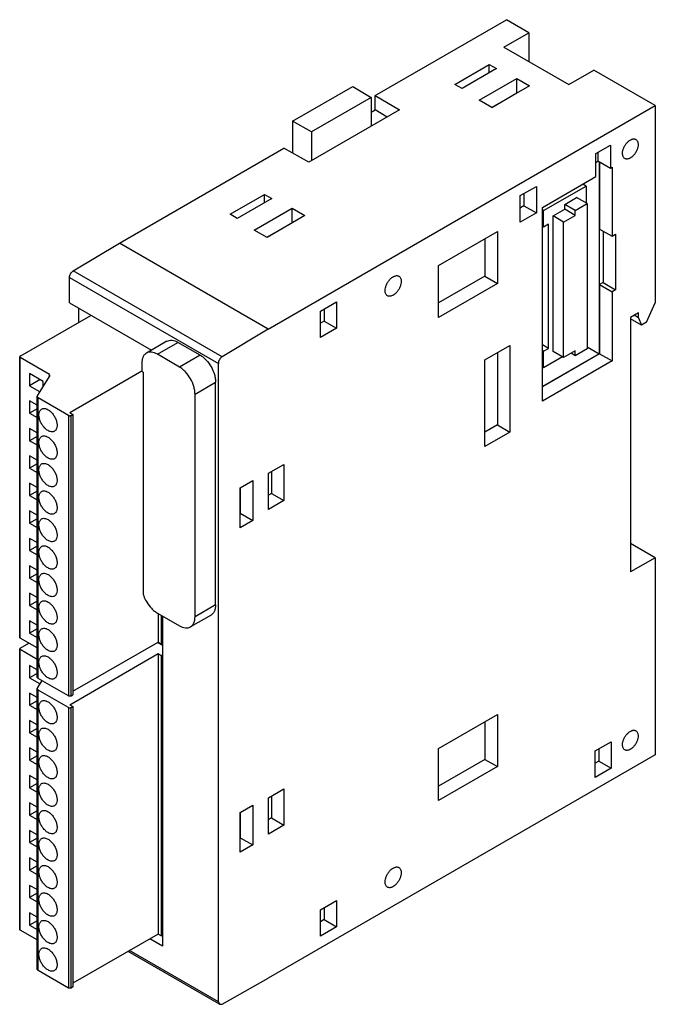
# Model space of a CAD drawing. Units: millimetres. Extents: x 11 to 83, y 10 to 122.
import ezdxf

# ---------------------------------------------------------------- set-up
doc = ezdxf.new("R2010")
doc.units = ezdxf.units.MM
doc.header["$LTSCALE"] = 8.570553
doc.layers.get('0').update_dxf_attribs({"linetype": 'CONTINUOUS'})

msp = doc.modelspace()

# ---------------------------------------------------------------- linework, layer by layer
at = {"color": 7, "linetype": 'Continuous'}
for p, q in [((51.47, 113.07), (66.34, 121.65)), ((68.89, 120.18), (66.34, 121.65)), ((66.06, 118.55), (68.89, 120.18)), ((68.89, 120.18), (68.89, 116.92)), ((66.06, 118.55), (73.41, 114.3)), ((60.49, 114.32), (64.4, 116.58)), ((65.22, 116.11), (61.31, 113.85)), ((64.4, 115.64), (64.4, 116.58)), ((64.4, 116.58), (65.22, 116.11)), ((73.41, 114.3), (76.24, 115.94)), ((83.2, 111.92), (76.24, 115.94)), ((63.24, 112.53), (67.51, 114.99)), ((67.51, 113.36), (67.51, 114.99)), ((67.51, 114.99), (68.95, 114.16)), ((42.12, 110.16), (48.92, 114.08)), ((48.92, 114.08), (51.02, 112.85)), ((61.31, 113.85), (60.49, 114.32)), ((68.95, 114.16), (64.68, 111.7)), ((51.02, 112.85), (44.26, 108.94)), ((51.02, 112.85), (51.02, 109.58)), ((51.47, 111.43), (51.47, 113.07)), ((51.47, 113.07), (54.21, 111.43)), ((64.67, 111.72), (67.51, 113.36)), ((67.51, 113.36), (67.53, 113.35)), ((39.36, 86.61), (83.2, 111.92)), ((64.68, 111.7), (63.24, 112.53)), ((83.2, 111.92), (83.2, 89.59)), ((54.21, 111.43), (43.96, 105.51)), ((51.02, 111.17), (51.47, 111.43)), ((52.82, 110.62), (51.47, 111.43)), ((42.12, 110.16), (42.12, 106.54)), ((44.26, 108.94), (42.12, 110.16)), ((44.26, 108.94), (44.26, 105.68)), ((22.5, 96.34), (41.12, 107.09)), ((43.96, 105.51), (41.12, 107.09)), ((76.46, 106.49), (78.11, 107.44)), ((78.11, 107.44), (78.11, 104.84)), ((76.46, 103.89), (76.46, 106.49)), ((76.7, 106.62), (76.7, 105.66)), ((76.46, 105.49), (76.71, 105.64)), ((76.7, 105.66), (78.11, 104.84)), ((76.84, 105.57), (76.84, 83.83)), ((76.9, 105.54), (76.9, 97.95)), ((78.11, 104.84), (78.31, 104.95)), ((78.31, 104.95), (78.31, 97.13)), ((70.42, 100.4), (76.46, 103.89)), ((67.9, 101.73), (69.73, 102.78)), ((69.73, 102.78), (69.73, 99.78)), ((70.55, 100.04), (75.36, 102.81)), ((75.36, 102.81), (74.98, 103.03)), ((75.36, 102.81), (75.36, 100.93)), ((35.04, 99.62), (38.95, 101.88)), ((38.95, 100.94), (38.95, 101.88)), ((38.95, 101.88), (39.77, 101.41)), ((67.9, 98.73), (67.9, 101.73)), ((68.31, 101.96), (68.31, 100.59)), ((72.94, 100.74), (74.28, 101.52)), ((75.49, 100.83), (74.28, 101.52)), ((39.77, 101.41), (35.85, 99.15)), ((68.31, 100.59), (67.92, 100.37)), ((68.31, 100.59), (69.73, 99.78)), ((70.42, 78.46), (70.42, 100.4)), ((72.94, 100.19), (72.94, 100.74)), ((74.14, 100.05), (72.94, 100.74)), ((74.14, 100.05), (75.49, 100.83)), ((75.36, 100.93), (75.33, 100.92)), ((75.49, 100.83), (75.49, 84.37)), ((35.85, 99.15), (35.04, 99.62)), ((37.78, 97.83), (42.05, 100.3)), ((43.49, 99.47), (39.22, 97)), ((42.05, 98.66), (42.05, 100.3)), ((42.05, 100.3), (43.49, 99.47)), ((69.73, 99.78), (67.9, 98.73)), ((70.55, 100.04), (70.42, 100.11)), ((70.55, 98.16), (70.55, 100.04)), ((71.62, 99.43), (72.94, 100.19)), ((71.62, 84.08), (71.62, 99.43)), ((72.82, 98.73), (71.62, 99.43)), ((72.82, 98.73), (74.14, 99.5)), ((74.14, 99.5), (72.94, 100.19)), ((74.14, 99.5), (74.14, 100.05)), ((39.21, 97.02), (42.05, 98.66)), ((42.05, 98.66), (42.08, 98.65)), ((70.55, 98.16), (70.42, 98.23)), ((71.11, 98.49), (70.55, 98.16)), ((71.11, 84.44), (71.11, 98.49)), ((72.82, 83.39), (72.82, 98.73)), ((39.22, 97), (37.78, 97.83)), ((58.66, 93.84), (65.31, 97.68)), ((65.31, 97.68), (65.31, 91.79)), ((76.9, 97.95), (78.31, 97.13)), ((77.29, 97.72), (77.29, 91.89)), ((78.31, 97.13), (78.7, 97.36)), ((78.7, 97.36), (78.7, 91.07)), ((17.26, 93.21), (22.5, 96.34)), ((39.36, 86.61), (22.5, 96.34)), ((63.9, 96.87), (63.9, 92.61)), ((58.66, 87.95), (58.66, 93.84)), ((34.12, 83.47), (17.26, 93.21)), ((63.9, 92.61), (58.66, 89.58)), ((63.9, 92.61), (65.31, 91.79)), ((16.84, 89.58), (16.84, 92.48)), ((16.84, 92.48), (33.71, 82.74)), ((65.31, 91.79), (58.66, 87.95)), ((77.29, 91.89), (76.9, 91.66)), ((76.9, 91.66), (76.9, 83.83)), ((76.9, 91.66), (78.31, 90.84)), ((77.29, 91.89), (78.7, 91.07)), ((78.7, 91.07), (78.31, 90.84)), ((78.31, 90.84), (78.31, 83.02)), ((16.84, 89.58), (26.12, 84.22)), ((45.28, 88.66), (47.1, 89.71)), ((47.1, 89.71), (47.1, 86.71)), ((82.22, 87.4), (83.2, 89.59)), ((11.26, 83.56), (19.26, 88.18)), ((17.9, 87.4), (17.9, 88.97)), ((45.28, 85.66), (45.28, 88.66)), ((45.68, 88.9), (45.68, 87.53)), ((81.3, 88.48), (80.38, 87.95)), ((81.3, 87.91), (80.8, 88.2)), ((81.3, 87.91), (81.3, 88.48)), ((45.68, 87.53), (45.28, 87.29)), ((45.68, 87.53), (47.1, 86.71)), ((80.38, 87.95), (80.38, 59.13)), ((81.65, 87.05), (80.38, 87.79)), ((81.3, 87.91), (81.65, 87.05)), ((82.22, 87.4), (81.65, 87.05)), ((39.36, 86.61), (34.12, 83.47)), ((47.1, 86.71), (45.28, 85.66)), ((27.88, 85.24), (25.55, 83.9)), ((26.8, 83.77), (29.13, 85.12)), ((31.63, 83.68), (29.13, 85.12)), ((63.9, 83.14), (66.73, 84.77)), ((66.73, 84.77), (66.73, 74.97)), ((71.11, 84.44), (70.42, 84.84)), ((29.29, 82.33), (26.8, 83.77)), ((31.63, 83.68), (29.29, 82.33)), ((65.31, 83.95), (65.31, 75.79)), ((70.55, 84.11), (70.42, 84.19)), ((76.84, 83.83), (70.42, 80.12)), ((76.9, 83.83), (70.42, 80.09)), ((70.55, 84.11), (71.11, 84.44)), ((70.55, 82.24), (70.55, 84.11)), ((72.82, 83.39), (71.62, 84.08)), ((74.14, 84.15), (72.82, 83.39)), ((74.14, 83.6), (73.66, 83.88)), ((75.49, 84.37), (74.14, 83.6)), ((74.14, 83.6), (74.14, 84.15)), ((75.49, 84.61), (76.84, 83.83)), ((76.9, 83.83), (78.31, 83.02)), ((11.2, 51.72), (11.2, 83.48)), ((11.26, 51.64), (11.26, 83.4)), ((14.58, 81.48), (11.26, 83.4)), ((25.03, 82.75), (25.03, 81.82)), ((33.71, 10.45), (33.71, 82.74)), ((63.9, 73.34), (63.9, 83.14)), ((78.31, 83.02), (70.42, 78.46)), ((72.68, 83.47), (70.55, 82.24)), ((12.32, 81.6), (12.32, 80.21)), ((13.87, 80.7), (12.32, 81.6)), ((14.62, 81.38), (13.2, 79.13)), ((14.57, 81.46), (14.56, 81.44)), ((14.56, 81.29), (14.56, 81.44)), ((14.57, 81.46), (14.58, 81.48)), ((14.59, 81.33), (14.59, 81.4)), ((14.62, 81.38), (14.59, 81.4)), ((16.88, 77.17), (25.03, 81.88)), ((25.18, 81.73), (25.03, 81.82)), ((25.18, 81.73), (25.18, 56.62)), ((70.55, 82.24), (70.42, 82.31)), ((13.52, 80.91), (12.32, 80.21)), ((13.87, 80.2), (13.87, 80.7)), ((31.06, 79.27), (33.39, 80.62)), ((33.39, 55.4), (33.39, 80.62)), ((12.32, 80.21), (13.46, 79.55)), ((31.06, 54.05), (31.06, 79.27)), ((12.32, 78.49), (12.32, 77.1)), ((13.17, 78), (12.32, 78.49)), ((13.2, 79.13), (13.17, 79.03)), ((13.17, 47.28), (13.17, 79.03)), ((13.31, 47.07), (13.31, 78.83)), ((16.74, 76.85), (13.31, 78.83)), ((13.17, 77.59), (12.32, 77.1)), ((12.32, 77.1), (13.17, 76.61)), ((16.88, 77.17), (17.23, 76.97)), ((17.02, 76.85), (17.23, 76.97)), ((17.23, 76.97), (17.23, 45.21)), ((16.74, 76.85), (16.74, 45.09)), ((17.02, 45.09), (17.02, 76.85)), ((12.32, 75.38), (12.32, 73.99)), ((13.17, 74.89), (12.32, 75.38)), ((65.31, 75.79), (63.9, 74.97)), ((66.73, 74.97), (63.9, 73.34)), ((65.31, 75.79), (66.73, 74.97)), ((13.17, 74.48), (12.32, 73.99)), ((12.32, 73.99), (13.17, 73.5)), ((12.32, 72.27), (12.32, 70.88)), ((13.17, 71.78), (12.32, 72.27)), ((13.17, 71.37), (12.32, 70.88)), ((12.32, 70.88), (13.17, 70.39)), ((39.38, 70.3), (41.13, 71.31)), ((39.38, 66.19), (39.38, 70.3)), ((39.72, 70.49), (39.72, 68.02)), ((41.13, 71.31), (41.13, 67.2)), ((12.32, 69.16), (12.32, 67.77)), ((13.17, 68.67), (12.32, 69.16)), ((36.17, 68.65), (37.61, 69.48)), ((37.61, 69.48), (37.61, 64.96)), ((13.17, 68.26), (12.32, 67.77)), ((36.17, 64.13), (36.17, 68.65)), ((36.19, 68.65), (36.19, 65.78)), ((39.72, 68.02), (39.38, 67.82)), ((39.72, 68.02), (41.13, 67.2)), ((12.32, 67.77), (13.17, 67.28)), ((41.13, 67.2), (39.38, 66.19)), ((12.32, 66.05), (12.32, 64.66)), ((13.17, 65.56), (12.32, 66.05)), ((36.19, 65.78), (36.17, 65.76)), ((36.19, 65.78), (37.61, 64.96)), ((13.17, 65.15), (12.32, 64.66)), ((12.32, 64.66), (13.17, 64.17)), ((37.61, 64.96), (36.17, 64.13)), ((12.32, 62.93), (12.32, 61.55)), ((13.17, 62.45), (12.32, 62.93)), ((13.17, 62.04), (12.32, 61.55)), ((12.32, 61.55), (13.17, 61.06)), ((83.2, 60.71), (80.38, 62.34)), ((83.2, 60.71), (80.38, 59.13)), ((83.2, 60.71), (83.2, 38.43)), ((12.32, 59.82), (12.32, 58.44)), ((13.17, 59.33), (12.32, 59.82)), ((13.17, 58.93), (12.32, 58.44)), ((12.32, 58.44), (13.17, 57.95)), ((12.32, 56.71), (12.32, 55.33)), ((13.17, 56.22), (12.32, 56.71)), ((13.17, 55.81), (12.32, 55.33)), ((12.32, 55.33), (13.17, 54.84)), ((33.39, 55.4), (31.06, 54.05)), ((12.32, 53.6), (12.32, 52.21)), ((13.17, 53.11), (12.32, 53.6)), ((26.8, 54.47), (29.29, 53.03)), ((26.88, 54.42), (26.88, 51.19)), ((27.24, 54.21), (27.24, 50.99)), ((27.36, 54.14), (27.36, 16.77)), ((32.88, 54.25), (30.54, 52.9)), ((13.17, 52.7), (12.32, 52.21)), ((13.17, 50.54), (11.26, 51.64)), ((12.32, 52.21), (13.17, 51.72)), ((11.2, 18.66), (11.2, 50.41)), ((11.26, 50.49), (12.25, 51.07)), ((11.26, 18.57), (11.26, 50.33)), ((13.17, 49.23), (11.26, 50.33)), ((17.23, 45.62), (26.88, 51.19)), ((26.81, 51.15), (27.36, 50.83)), ((26.88, 51.19), (27.24, 50.99)), ((27.24, 50.99), (27.36, 51.06)), ((16.88, 44.1), (26.88, 49.88)), ((26.88, 49.88), (27.24, 49.68)), ((26.88, 49.88), (26.88, 18.13)), ((27.24, 49.68), (27.36, 49.75)), ((27.24, 49.68), (27.24, 17.92)), ((12.32, 48.53), (12.32, 47.14)), ((13.17, 48.04), (12.32, 48.53)), ((13.17, 47.63), (12.32, 47.14)), ((12.32, 47.14), (13.46, 46.48)), ((13.69, 46.85), (13.2, 46.06)), ((16.74, 45.09), (13.31, 47.07)), ((13.2, 46.06), (13.17, 45.96)), ((13.17, 14.21), (13.17, 45.96)), ((13.31, 14), (13.31, 45.76)), ((16.74, 43.78), (13.31, 45.76)), ((12.32, 45.42), (12.32, 44.03)), ((13.17, 44.93), (12.32, 45.42)), ((17.02, 45.09), (17.23, 45.21)), ((13.17, 44.52), (12.32, 44.03)), ((12.32, 44.03), (13.17, 43.54)), ((16.74, 43.78), (16.74, 12.02)), ((16.88, 44.1), (17.23, 43.9)), ((17.02, 43.78), (17.23, 43.9)), ((17.02, 12.02), (17.02, 43.78)), ((17.23, 43.9), (17.23, 12.15)), ((58.66, 39.13), (65.33, 42.98)), ((65.33, 42.98), (65.33, 37.09)), ((12.32, 42.31), (12.32, 40.92)), ((13.17, 41.82), (12.32, 42.31)), ((13.17, 41.41), (12.32, 40.92)), ((63.91, 42.17), (63.91, 37.91)), ((12.32, 40.92), (13.17, 40.43)), ((13.17, 38.71), (12.32, 39.2)), ((12.32, 39.2), (12.32, 37.81)), ((58.66, 33.24), (58.66, 39.13)), ((76.39, 38.86), (78.21, 39.91)), ((76.8, 39.09), (76.8, 37.72)), ((78.21, 39.91), (78.21, 36.91)), ((13.17, 38.3), (12.32, 37.81)), ((83.2, 38.43), (39.36, 13.12)), ((63.91, 37.91), (58.66, 34.87)), ((63.91, 37.91), (65.33, 37.09)), ((76.39, 35.85), (76.39, 38.86)), ((12.32, 37.81), (13.17, 37.32)), ((65.33, 37.09), (58.66, 33.24)), ((76.8, 37.72), (76.39, 37.49)), ((78.21, 36.91), (76.39, 35.85)), ((76.8, 37.72), (78.21, 36.91)), ((13.17, 35.6), (12.32, 36.09)), ((12.32, 36.09), (12.32, 34.7)), ((13.17, 35.19), (12.32, 34.7)), ((12.32, 34.7), (13.17, 34.21)), ((39.38, 33.55), (41.13, 34.57)), ((41.13, 34.57), (41.13, 30.46)), ((39.38, 29.44), (39.38, 33.55)), ((39.72, 33.75), (39.72, 31.27)), ((13.17, 32.49), (12.32, 32.98)), ((12.32, 32.98), (12.32, 31.59)), ((36.17, 31.91), (37.61, 32.74)), ((37.61, 32.74), (37.61, 28.22)), ((13.17, 32.08), (12.32, 31.59)), ((12.32, 31.59), (13.17, 31.1)), ((36.17, 27.39), (36.17, 31.91)), ((36.19, 31.91), (36.19, 29.04)), ((39.72, 31.27), (39.38, 31.08)), ((39.72, 31.27), (41.13, 30.46)), ((41.13, 30.46), (39.38, 29.44)), ((13.17, 29.38), (12.32, 29.87)), ((12.32, 29.87), (12.32, 28.48)), ((36.19, 29.04), (36.17, 29.02)), ((36.19, 29.04), (37.61, 28.22)), ((13.17, 28.97), (12.32, 28.48)), ((12.32, 28.48), (13.17, 27.99)), ((37.61, 28.22), (36.17, 27.39)), ((13.17, 26.27), (12.32, 26.76)), ((12.32, 26.76), (12.32, 25.37)), ((13.17, 25.86), (12.32, 25.37)), ((12.32, 25.37), (13.17, 24.88)), ((13.17, 23.16), (12.32, 23.64)), ((12.32, 23.64), (12.32, 22.26)), ((13.17, 22.75), (12.32, 22.26)), ((12.32, 22.26), (13.17, 21.77)), ((45.28, 20.89), (47.1, 21.94)), ((47.1, 21.94), (47.1, 18.94)), ((13.17, 20.04), (12.32, 20.53)), ((12.32, 20.53), (12.32, 19.15)), ((45.28, 17.89), (45.28, 20.89)), ((45.68, 21.13), (45.68, 19.76)), ((13.17, 19.64), (12.32, 19.15)), ((12.32, 19.15), (13.17, 18.66)), ((45.68, 19.76), (45.28, 19.52)), ((45.68, 19.76), (47.1, 18.94)), ((13.17, 17.47), (11.26, 18.57)), ((26.88, 18.13), (17.23, 12.55)), ((27.24, 17.92), (26.88, 18.13)), ((27.24, 17.92), (27.36, 17.99)), ((47.1, 18.94), (45.28, 17.89)), ((27.36, 16.77), (25.95, 17.59)), ((33.83, 10.18), (23.47, 16.16)), ((33.71, 10.45), (23.65, 16.26)), ((16.74, 12.02), (13.31, 14)), ((34.12, 10.2), (39.36, 13.12)), ((17.23, 12.15), (17.02, 12.02)), ((33.71, 10.45), (33.83, 10.18)), ((33.83, 10.18), (34.12, 10.2))]:
    msp.add_line(p, q, dxfattribs=at)
for points, knots in [([(79.49, 106.51), (79.49, 106.61), (79.52, 106.84), (79.63, 107.17), (79.81, 107.49), (80.02, 107.77), (80.27, 107.98), (80.5, 108.11), (80.67, 108.15), (80.79, 108.16), (80.9, 108.15), (80.97, 108.12), (81, 108.1)], [0, 0, 0, 0, 0.128687, 0.270307, 0.417461, 0.561799, 0.695453, 0.812709, 0.864675, 0.912506, 0.957137, 1, 1, 1, 1]), ([(81.26, 107.53), (81.26, 107.42), (81.23, 107.2), (81.12, 106.87), (80.95, 106.55), (80.73, 106.27), (80.48, 106.05), (80.26, 105.93), (80.08, 105.88), (79.96, 105.87), (79.85, 105.89), (79.78, 105.92), (79.75, 105.94)], [0, 0, 0, 0, 0.128685, 0.270304, 0.417444, 0.561782, 0.695449, 0.812713, 0.86468, 0.912509, 0.957139, 1, 1, 1, 1]), ([(81, 108.1), (81.04, 108.08), (81.12, 108.01), (81.2, 107.88), (81.25, 107.71), (81.26, 107.59), (81.26, 107.53)], [0, 0, 0, 0, 0.217723, 0.450875, 0.710474, 1, 1, 1, 1]), ([(79.75, 105.94), (79.71, 105.96), (79.63, 106.02), (79.55, 106.16), (79.5, 106.32), (79.49, 106.44), (79.49, 106.51)], [0, 0, 0, 0, 0.217723, 0.450872, 0.710467, 1, 1, 1, 1]), ([(16.84, 92.48), (16.84, 92.55), (16.87, 92.69), (16.96, 92.9), (17.09, 93.08), (17.2, 93.18), (17.26, 93.21)], [0, 0, 0, 0, 0.236729, 0.49891, 0.761683, 1, 1, 1, 1]), ([(52.6, 90.98), (52.6, 91.09), (52.63, 91.32), (52.74, 91.66), (52.92, 91.99), (53.14, 92.27), (53.4, 92.5), (53.63, 92.62), (53.81, 92.67), (53.93, 92.68), (54.05, 92.66), (54.12, 92.64), (54.15, 92.62)], [0, 0, 0, 0, 0.128687, 0.270307, 0.417461, 0.561799, 0.695453, 0.812709, 0.864675, 0.912506, 0.957137, 1, 1, 1, 1]), ([(54.15, 92.62), (54.19, 92.59), (54.27, 92.53), (54.35, 92.39), (54.41, 92.22), (54.41, 92.09), (54.41, 92.03)], [0, 0, 0, 0, 0.217723, 0.450875, 0.710474, 1, 1, 1, 1]), ([(54.41, 92.03), (54.41, 91.92), (54.38, 91.69), (54.27, 91.35), (54.09, 91.02), (53.87, 90.74), (53.61, 90.51), (53.38, 90.38), (53.2, 90.34), (53.08, 90.33), (52.97, 90.34), (52.9, 90.37), (52.86, 90.39)], [0, 0, 0, 0, 0.128685, 0.270304, 0.417444, 0.561782, 0.695449, 0.812713, 0.86468, 0.912509, 0.957139, 1, 1, 1, 1]), ([(52.86, 90.39), (52.82, 90.42), (52.74, 90.48), (52.66, 90.62), (52.61, 90.79), (52.6, 90.91), (52.6, 90.98)], [0, 0, 0, 0, 0.217723, 0.450872, 0.710467, 1, 1, 1, 1]), ([(27.88, 85.24), (27.97, 85.29), (28.15, 85.36), (28.47, 85.37), (28.8, 85.29), (29.02, 85.18), (29.13, 85.12)], [0, 0, 0, 0, 0.217718, 0.450944, 0.710297, 1, 1, 1, 1]), ([(25.55, 83.9), (25.47, 83.85), (25.31, 83.72), (25.15, 83.45), (25.05, 83.12), (25.03, 82.88), (25.03, 82.75)], [0, 0, 0, 0, 0.217745, 0.450997, 0.710344, 1, 1, 1, 1]), ([(26.8, 83.77), (26.69, 83.84), (26.47, 83.94), (26.14, 84.02), (25.82, 84.01), (25.63, 83.94), (25.55, 83.9)], [0, 0, 0, 0, 0.289703, 0.549056, 0.782282, 1, 1, 1, 1]), ([(31.63, 83.68), (31.75, 83.61), (31.99, 83.44), (32.43, 83.02), (32.72, 82.64), (32.88, 82.36)], [0, 0, 0, 0, 0.228488, 0.475103, 1, 1, 1, 1]), ([(11.26, 83.56), (11.24, 83.55), (11.21, 83.53), (11.2, 83.49), (11.2, 83.48)], [0, 0, 0, 0, 0.550041, 1, 1, 1, 1]), ([(11.2, 83.48), (11.2, 83.46), (11.21, 83.43), (11.24, 83.41), (11.26, 83.4)], [0, 0, 0, 0, 0.449959, 1, 1, 1, 1]), ([(34.12, 83.47), (34.06, 83.44), (33.95, 83.34), (33.82, 83.16), (33.73, 82.96), (33.71, 82.81), (33.71, 82.74)], [0, 0, 0, 0, 0.238317, 0.50109, 0.763271, 1, 1, 1, 1]), ([(14.56, 81.44), (14.56, 81.43), (14.56, 81.41), (14.58, 81.4), (14.59, 81.4)], [0, 0, 0, 0, 0.449093, 1, 1, 1, 1]), ([(30.54, 81.01), (30.38, 81.29), (30.1, 81.68), (29.65, 82.1), (29.41, 82.26), (29.29, 82.33)], [0, 0, 0, 0, 0.524897, 0.771512, 1, 1, 1, 1]), ([(32.88, 82.36), (33.04, 82.08), (33.23, 81.65), (33.37, 81.05), (33.39, 80.76), (33.39, 80.62)], [0, 0, 0, 0, 0.524928, 0.771542, 1, 1, 1, 1]), ([(31.06, 79.27), (31.06, 79.41), (31.03, 79.7), (30.9, 80.3), (30.7, 80.74), (30.54, 81.01)], [0, 0, 0, 0, 0.228458, 0.475072, 1, 1, 1, 1]), ([(13.17, 79.03), (13.17, 79.01), (13.17, 78.97), (13.2, 78.92), (13.25, 78.87), (13.29, 78.84), (13.31, 78.83)], [0, 0, 0, 0, 0.217802, 0.450967, 0.710779, 1, 1, 1, 1]), ([(14.41, 75.13), (14.3, 75.19), (14.09, 75.35), (13.82, 75.66), (13.6, 76.01), (13.45, 76.4), (13.37, 76.77), (13.38, 77.07), (13.44, 77.27), (13.5, 77.4), (13.58, 77.5), (13.65, 77.55), (13.68, 77.57)], [0, 0, 0, 0, 0.128686, 0.270305, 0.417453, 0.561796, 0.695457, 0.812713, 0.864678, 0.912508, 0.957139, 1, 1, 1, 1]), ([(13.68, 77.57), (13.73, 77.6), (13.84, 77.64), (14.02, 77.64), (14.22, 77.6), (14.34, 77.54), (14.41, 77.5)], [0, 0, 0, 0, 0.217724, 0.450865, 0.71046, 1, 1, 1, 1]), ([(14.41, 77.5), (14.51, 77.44), (14.72, 77.28), (14.99, 76.97), (15.21, 76.62), (15.36, 76.23), (15.44, 75.86), (15.43, 75.56), (15.38, 75.36), (15.32, 75.24), (15.24, 75.13), (15.17, 75.08), (15.13, 75.06)], [0, 0, 0, 0, 0.128686, 0.270305, 0.417453, 0.561796, 0.695457, 0.812713, 0.864678, 0.912508, 0.957139, 1, 1, 1, 1]), ([(16.74, 76.85), (16.76, 76.83), (16.81, 76.82), (16.88, 76.81), (16.96, 76.82), (17, 76.83), (17.02, 76.85)], [0, 0, 0, 0, 0.237046, 0.499999, 0.762953, 1, 1, 1, 1]), ([(15.13, 75.06), (15.08, 75.03), (14.97, 74.99), (14.79, 74.99), (14.6, 75.03), (14.47, 75.09), (14.41, 75.13)], [0, 0, 0, 0, 0.217724, 0.450865, 0.71046, 1, 1, 1, 1]), ([(14.41, 72.02), (14.3, 72.08), (14.09, 72.24), (13.82, 72.55), (13.6, 72.9), (13.45, 73.28), (13.37, 73.66), (13.38, 73.96), (13.44, 74.16), (13.5, 74.28), (13.58, 74.39), (13.65, 74.44), (13.68, 74.46)], [0, 0, 0, 0, 0.128686, 0.270305, 0.417453, 0.561796, 0.695457, 0.812713, 0.864678, 0.912508, 0.957139, 1, 1, 1, 1]), ([(13.68, 74.46), (13.73, 74.49), (13.84, 74.53), (14.02, 74.53), (14.22, 74.49), (14.34, 74.42), (14.41, 74.39)], [0, 0, 0, 0, 0.217724, 0.450865, 0.71046, 1, 1, 1, 1]), ([(14.41, 74.39), (14.51, 74.33), (14.72, 74.17), (14.99, 73.86), (15.21, 73.51), (15.36, 73.12), (15.44, 72.75), (15.43, 72.45), (15.38, 72.25), (15.32, 72.12), (15.24, 72.02), (15.17, 71.97), (15.13, 71.95)], [0, 0, 0, 0, 0.128686, 0.270305, 0.417453, 0.561796, 0.695457, 0.812713, 0.864678, 0.912508, 0.957139, 1, 1, 1, 1]), ([(14.41, 68.91), (14.3, 68.97), (14.09, 69.13), (13.82, 69.44), (13.6, 69.79), (13.45, 70.17), (13.37, 70.55), (13.38, 70.84), (13.44, 71.05), (13.5, 71.17), (13.58, 71.28), (13.65, 71.33), (13.68, 71.35)], [0, 0, 0, 0, 0.128686, 0.270305, 0.417453, 0.561796, 0.695457, 0.812713, 0.864678, 0.912508, 0.957139, 1, 1, 1, 1]), ([(13.68, 71.35), (13.73, 71.38), (13.84, 71.42), (14.02, 71.42), (14.22, 71.37), (14.34, 71.31), (14.41, 71.28)], [0, 0, 0, 0, 0.217724, 0.450865, 0.71046, 1, 1, 1, 1]), ([(15.13, 71.95), (15.08, 71.92), (14.97, 71.88), (14.79, 71.88), (14.6, 71.92), (14.47, 71.98), (14.41, 72.02)], [0, 0, 0, 0, 0.217724, 0.450865, 0.71046, 1, 1, 1, 1]), ([(14.41, 71.28), (14.51, 71.22), (14.72, 71.06), (14.99, 70.75), (15.21, 70.39), (15.36, 70.01), (15.44, 69.64), (15.43, 69.34), (15.38, 69.14), (15.32, 69.01), (15.24, 68.91), (15.17, 68.86), (15.13, 68.84)], [0, 0, 0, 0, 0.128686, 0.270305, 0.417453, 0.561796, 0.695457, 0.812713, 0.864678, 0.912508, 0.957139, 1, 1, 1, 1]), ([(14.41, 65.8), (14.3, 65.86), (14.09, 66.02), (13.82, 66.32), (13.6, 66.68), (13.45, 67.06), (13.37, 67.44), (13.38, 67.73), (13.44, 67.94), (13.5, 68.06), (13.58, 68.17), (13.65, 68.22), (13.68, 68.24)], [0, 0, 0, 0, 0.128686, 0.270305, 0.417453, 0.561796, 0.695457, 0.812713, 0.864678, 0.912508, 0.957139, 1, 1, 1, 1]), ([(13.68, 68.24), (13.73, 68.27), (13.84, 68.31), (14.02, 68.31), (14.22, 68.26), (14.34, 68.2), (14.41, 68.17)], [0, 0, 0, 0, 0.217724, 0.450865, 0.71046, 1, 1, 1, 1]), ([(15.13, 68.84), (15.08, 68.81), (14.97, 68.77), (14.79, 68.77), (14.6, 68.81), (14.47, 68.87), (14.41, 68.91)], [0, 0, 0, 0, 0.217724, 0.450865, 0.71046, 1, 1, 1, 1]), ([(14.41, 68.17), (14.51, 68.1), (14.72, 67.94), (14.99, 67.64), (15.21, 67.28), (15.36, 66.9), (15.44, 66.53), (15.43, 66.23), (15.38, 66.03), (15.32, 65.9), (15.24, 65.8), (15.17, 65.75), (15.13, 65.73)], [0, 0, 0, 0, 0.128686, 0.270305, 0.417453, 0.561796, 0.695457, 0.812713, 0.864678, 0.912508, 0.957139, 1, 1, 1, 1]), ([(15.13, 65.73), (15.08, 65.7), (14.97, 65.66), (14.79, 65.65), (14.6, 65.7), (14.47, 65.76), (14.41, 65.8)], [0, 0, 0, 0, 0.217724, 0.450865, 0.71046, 1, 1, 1, 1]), ([(14.41, 62.69), (14.3, 62.75), (14.09, 62.91), (13.82, 63.21), (13.6, 63.57), (13.45, 63.95), (13.37, 64.33), (13.38, 64.62), (13.44, 64.83), (13.5, 64.95), (13.58, 65.05), (13.65, 65.11), (13.68, 65.13)], [0, 0, 0, 0, 0.128686, 0.270305, 0.417453, 0.561796, 0.695457, 0.812713, 0.864678, 0.912508, 0.957139, 1, 1, 1, 1]), ([(13.68, 65.13), (13.73, 65.16), (13.84, 65.2), (14.02, 65.2), (14.22, 65.15), (14.34, 65.09), (14.41, 65.06)], [0, 0, 0, 0, 0.217724, 0.450865, 0.71046, 1, 1, 1, 1]), ([(14.41, 65.06), (14.51, 64.99), (14.72, 64.83), (14.99, 64.53), (15.21, 64.17), (15.36, 63.79), (15.44, 63.42), (15.43, 63.12), (15.38, 62.92), (15.32, 62.79), (15.24, 62.69), (15.17, 62.64), (15.13, 62.62)], [0, 0, 0, 0, 0.128686, 0.270305, 0.417453, 0.561796, 0.695457, 0.812713, 0.864678, 0.912508, 0.957139, 1, 1, 1, 1]), ([(15.13, 62.62), (15.08, 62.59), (14.97, 62.55), (14.79, 62.54), (14.6, 62.59), (14.47, 62.65), (14.41, 62.69)], [0, 0, 0, 0, 0.217724, 0.450865, 0.71046, 1, 1, 1, 1]), ([(14.41, 59.58), (14.3, 59.64), (14.09, 59.8), (13.82, 60.1), (13.6, 60.46), (13.45, 60.84), (13.37, 61.22), (13.38, 61.51), (13.44, 61.71), (13.5, 61.84), (13.58, 61.94), (13.65, 62), (13.68, 62.02)], [0, 0, 0, 0, 0.128686, 0.270305, 0.417453, 0.561796, 0.695457, 0.812713, 0.864678, 0.912508, 0.957139, 1, 1, 1, 1]), ([(13.68, 62.02), (13.73, 62.04), (13.84, 62.08), (14.02, 62.09), (14.22, 62.04), (14.34, 61.98), (14.41, 61.94)], [0, 0, 0, 0, 0.217724, 0.450865, 0.71046, 1, 1, 1, 1]), ([(14.41, 61.94), (14.51, 61.88), (14.72, 61.72), (14.99, 61.42), (15.21, 61.06), (15.36, 60.68), (15.44, 60.31), (15.43, 60.01), (15.38, 59.81), (15.32, 59.68), (15.24, 59.58), (15.17, 59.53), (15.13, 59.51)], [0, 0, 0, 0, 0.128686, 0.270305, 0.417453, 0.561796, 0.695457, 0.812713, 0.864678, 0.912508, 0.957139, 1, 1, 1, 1]), ([(15.13, 59.51), (15.08, 59.48), (14.97, 59.44), (14.79, 59.43), (14.6, 59.48), (14.47, 59.54), (14.41, 59.58)], [0, 0, 0, 0, 0.217724, 0.450865, 0.71046, 1, 1, 1, 1]), ([(14.41, 56.47), (14.3, 56.53), (14.09, 56.69), (13.82, 56.99), (13.6, 57.35), (13.45, 57.73), (13.37, 58.11), (13.38, 58.4), (13.44, 58.6), (13.5, 58.73), (13.58, 58.83), (13.65, 58.89), (13.68, 58.91)], [0, 0, 0, 0, 0.128686, 0.270305, 0.417453, 0.561796, 0.695457, 0.812713, 0.864678, 0.912508, 0.957139, 1, 1, 1, 1]), ([(13.68, 58.91), (13.73, 58.93), (13.84, 58.97), (14.02, 58.98), (14.22, 58.93), (14.34, 58.87), (14.41, 58.83)], [0, 0, 0, 0, 0.217724, 0.450865, 0.71046, 1, 1, 1, 1]), ([(14.41, 58.83), (14.51, 58.77), (14.72, 58.61), (14.99, 58.31), (15.21, 57.95), (15.36, 57.57), (15.44, 57.19), (15.43, 56.9), (15.38, 56.7), (15.32, 56.57), (15.24, 56.47), (15.17, 56.41), (15.13, 56.39)], [0, 0, 0, 0, 0.128686, 0.270305, 0.417453, 0.561796, 0.695457, 0.812713, 0.864678, 0.912508, 0.957139, 1, 1, 1, 1]), ([(14.41, 53.36), (14.3, 53.42), (14.09, 53.58), (13.82, 53.88), (13.6, 54.24), (13.45, 54.62), (13.37, 54.99), (13.38, 55.29), (13.44, 55.49), (13.5, 55.62), (13.58, 55.72), (13.65, 55.77), (13.68, 55.79)], [0, 0, 0, 0, 0.128686, 0.270305, 0.417453, 0.561796, 0.695457, 0.812713, 0.864678, 0.912508, 0.957139, 1, 1, 1, 1]), ([(13.68, 55.79), (13.73, 55.82), (13.84, 55.86), (14.02, 55.87), (14.22, 55.82), (14.34, 55.76), (14.41, 55.72)], [0, 0, 0, 0, 0.217724, 0.450865, 0.71046, 1, 1, 1, 1]), ([(15.13, 56.39), (15.08, 56.37), (14.97, 56.33), (14.79, 56.32), (14.6, 56.37), (14.47, 56.43), (14.41, 56.47)], [0, 0, 0, 0, 0.217724, 0.450865, 0.71046, 1, 1, 1, 1]), ([(25.18, 56.62), (25.2, 56.55), (25.3, 56.26), (25.43, 55.98), (25.55, 55.79)], [0, 0, 0, 0, 0.245208, 1, 1, 1, 1]), ([(25.55, 55.79), (25.71, 55.51), (25.99, 55.12), (26.44, 54.7), (26.68, 54.54), (26.8, 54.47)], [0, 0, 0, 0, 0.524897, 0.771512, 1, 1, 1, 1]), ([(14.41, 55.72), (14.51, 55.66), (14.72, 55.5), (14.99, 55.2), (15.21, 54.84), (15.36, 54.46), (15.44, 54.08), (15.43, 53.79), (15.38, 53.59), (15.32, 53.46), (15.24, 53.36), (15.17, 53.3), (15.13, 53.28)], [0, 0, 0, 0, 0.128686, 0.270305, 0.417453, 0.561796, 0.695457, 0.812713, 0.864678, 0.912508, 0.957139, 1, 1, 1, 1]), ([(33.39, 55.4), (33.39, 55.27), (33.37, 55.03), (33.28, 54.7), (33.11, 54.43), (32.96, 54.3), (32.88, 54.25)], [0, 0, 0, 0, 0.289679, 0.549043, 0.782284, 1, 1, 1, 1]), ([(30.54, 52.9), (30.62, 52.95), (30.78, 53.08), (30.94, 53.35), (31.04, 53.68), (31.06, 53.92), (31.06, 54.05)], [0, 0, 0, 0, 0.217716, 0.450957, 0.710321, 1, 1, 1, 1]), ([(14.41, 50.24), (14.3, 50.31), (14.09, 50.47), (13.82, 50.77), (13.6, 51.13), (13.45, 51.51), (13.37, 51.88), (13.38, 52.18), (13.44, 52.38), (13.5, 52.51), (13.58, 52.61), (13.65, 52.66), (13.68, 52.68)], [0, 0, 0, 0, 0.128686, 0.270305, 0.417453, 0.561796, 0.695457, 0.812713, 0.864678, 0.912508, 0.957139, 1, 1, 1, 1]), ([(13.68, 52.68), (13.73, 52.71), (13.84, 52.75), (14.02, 52.76), (14.22, 52.71), (14.34, 52.65), (14.41, 52.61)], [0, 0, 0, 0, 0.217724, 0.450865, 0.71046, 1, 1, 1, 1]), ([(15.13, 53.28), (15.08, 53.26), (14.97, 53.22), (14.79, 53.21), (14.6, 53.26), (14.47, 53.32), (14.41, 53.36)], [0, 0, 0, 0, 0.217724, 0.450865, 0.71046, 1, 1, 1, 1]), ([(14.41, 52.61), (14.51, 52.55), (14.72, 52.39), (14.99, 52.09), (15.21, 51.73), (15.36, 51.35), (15.44, 50.97), (15.43, 50.68), (15.38, 50.47), (15.32, 50.35), (15.24, 50.24), (15.17, 50.19), (15.13, 50.17)], [0, 0, 0, 0, 0.128686, 0.270305, 0.417453, 0.561796, 0.695457, 0.812713, 0.864678, 0.912508, 0.957139, 1, 1, 1, 1]), ([(29.29, 53.03), (29.4, 52.96), (29.62, 52.86), (29.96, 52.78), (30.27, 52.79), (30.46, 52.86), (30.54, 52.9)], [0, 0, 0, 0, 0.289703, 0.549056, 0.782282, 1, 1, 1, 1]), ([(11.26, 51.64), (11.24, 51.65), (11.21, 51.67), (11.2, 51.71), (11.2, 51.72)], [0, 0, 0, 0, 0.550042, 1, 1, 1, 1]), ([(11.26, 50.49), (11.24, 50.48), (11.21, 50.46), (11.2, 50.43), (11.2, 50.41)], [0, 0, 0, 0, 0.550041, 1, 1, 1, 1]), ([(11.2, 50.41), (11.2, 50.39), (11.21, 50.36), (11.24, 50.34), (11.26, 50.33)], [0, 0, 0, 0, 0.449959, 1, 1, 1, 1]), ([(15.13, 50.17), (15.08, 50.14), (14.97, 50.1), (14.79, 50.1), (14.6, 50.15), (14.47, 50.21), (14.41, 50.24)], [0, 0, 0, 0, 0.217724, 0.450865, 0.71046, 1, 1, 1, 1]), ([(14.41, 47.13), (14.3, 47.2), (14.09, 47.36), (13.82, 47.66), (13.6, 48.02), (13.45, 48.4), (13.37, 48.77), (13.38, 49.07), (13.44, 49.27), (13.5, 49.4), (13.58, 49.5), (13.65, 49.55), (13.68, 49.57)], [0, 0, 0, 0, 0.128686, 0.270305, 0.417453, 0.561796, 0.695457, 0.812713, 0.864678, 0.912508, 0.957139, 1, 1, 1, 1]), ([(13.68, 49.57), (13.73, 49.6), (13.84, 49.64), (14.02, 49.65), (14.22, 49.6), (14.34, 49.54), (14.41, 49.5)], [0, 0, 0, 0, 0.217724, 0.450865, 0.71046, 1, 1, 1, 1]), ([(14.41, 49.5), (14.51, 49.44), (14.72, 49.28), (14.99, 48.98), (15.21, 48.62), (15.36, 48.24), (15.44, 47.86), (15.43, 47.57), (15.38, 47.36), (15.32, 47.24), (15.24, 47.13), (15.17, 47.08), (15.13, 47.06)], [0, 0, 0, 0, 0.128686, 0.270305, 0.417453, 0.561796, 0.695457, 0.812713, 0.864678, 0.912508, 0.957139, 1, 1, 1, 1]), ([(13.31, 47.07), (13.29, 47.08), (13.25, 47.11), (13.2, 47.16), (13.17, 47.22), (13.17, 47.26), (13.17, 47.28)], [0, 0, 0, 0, 0.289221, 0.549032, 0.782197, 1, 1, 1, 1]), ([(15.13, 47.06), (15.08, 47.03), (14.97, 46.99), (14.79, 46.99), (14.6, 47.04), (14.47, 47.1), (14.41, 47.13)], [0, 0, 0, 0, 0.217724, 0.450865, 0.71046, 1, 1, 1, 1]), ([(13.17, 45.96), (13.17, 45.94), (13.17, 45.9), (13.2, 45.85), (13.25, 45.8), (13.29, 45.77), (13.31, 45.76)], [0, 0, 0, 0, 0.217802, 0.450967, 0.710779, 1, 1, 1, 1]), ([(17.02, 45.09), (17, 45.08), (16.96, 45.06), (16.88, 45.06), (16.81, 45.06), (16.76, 45.08), (16.74, 45.09)], [0, 0, 0, 0, 0.237045, 0.499998, 0.762952, 1, 1, 1, 1]), ([(14.41, 42.06), (14.3, 42.12), (14.09, 42.28), (13.82, 42.58), (13.6, 42.94), (13.45, 43.32), (13.37, 43.7), (13.38, 43.99), (13.44, 44.2), (13.5, 44.32), (13.58, 44.43), (13.65, 44.48), (13.68, 44.5)], [0, 0, 0, 0, 0.128686, 0.270305, 0.417453, 0.561796, 0.695457, 0.812713, 0.864678, 0.912508, 0.957139, 1, 1, 1, 1]), ([(13.68, 44.5), (13.73, 44.53), (13.84, 44.57), (14.02, 44.57), (14.22, 44.52), (14.34, 44.46), (14.41, 44.43)], [0, 0, 0, 0, 0.217724, 0.450865, 0.71046, 1, 1, 1, 1]), ([(14.41, 44.43), (14.51, 44.36), (14.72, 44.2), (14.99, 43.9), (15.21, 43.54), (15.36, 43.16), (15.44, 42.79), (15.43, 42.49), (15.38, 42.29), (15.32, 42.16), (15.24, 42.06), (15.17, 42.01), (15.13, 41.99)], [0, 0, 0, 0, 0.128686, 0.270305, 0.417453, 0.561796, 0.695457, 0.812713, 0.864678, 0.912508, 0.957139, 1, 1, 1, 1]), ([(16.74, 43.78), (16.76, 43.77), (16.81, 43.75), (16.88, 43.74), (16.96, 43.75), (17, 43.77), (17.02, 43.78)], [0, 0, 0, 0, 0.237046, 0.499999, 0.762953, 1, 1, 1, 1]), ([(14.41, 38.95), (14.3, 39.01), (14.09, 39.17), (13.82, 39.47), (13.6, 39.83), (13.45, 40.21), (13.37, 40.59), (13.38, 40.88), (13.44, 41.09), (13.5, 41.21), (13.58, 41.32), (13.65, 41.37), (13.68, 41.39)], [0, 0, 0, 0, 0.128686, 0.270305, 0.417453, 0.561796, 0.695457, 0.812713, 0.864678, 0.912508, 0.957139, 1, 1, 1, 1]), ([(13.68, 41.39), (13.73, 41.42), (13.84, 41.46), (14.02, 41.46), (14.22, 41.41), (14.34, 41.35), (14.41, 41.32)], [0, 0, 0, 0, 0.217724, 0.450865, 0.71046, 1, 1, 1, 1]), ([(15.13, 41.99), (15.08, 41.96), (14.97, 41.92), (14.79, 41.91), (14.6, 41.96), (14.47, 42.02), (14.41, 42.06)], [0, 0, 0, 0, 0.217724, 0.450865, 0.71046, 1, 1, 1, 1]), ([(14.41, 41.32), (14.51, 41.25), (14.72, 41.09), (14.99, 40.79), (15.21, 40.43), (15.36, 40.05), (15.44, 39.68), (15.43, 39.38), (15.38, 39.18), (15.32, 39.05), (15.24, 38.95), (15.17, 38.9), (15.13, 38.88)], [0, 0, 0, 0, 0.128686, 0.270305, 0.417453, 0.561796, 0.695457, 0.812713, 0.864678, 0.912508, 0.957139, 1, 1, 1, 1]), ([(79.49, 39.55), (79.49, 39.66), (79.52, 39.89), (79.63, 40.22), (79.81, 40.53), (80.02, 40.81), (80.27, 41.03), (80.5, 41.15), (80.67, 41.2), (80.79, 41.21), (80.9, 41.19), (80.97, 41.16), (81, 41.15)], [0, 0, 0, 0, 0.128687, 0.270307, 0.417461, 0.561799, 0.695453, 0.812709, 0.864675, 0.912506, 0.957137, 1, 1, 1, 1]), ([(81.26, 40.57), (81.26, 40.47), (81.23, 40.24), (81.12, 39.91), (80.95, 39.6), (80.73, 39.32), (80.48, 39.1), (80.26, 38.97), (80.08, 38.93), (79.96, 38.92), (79.85, 38.94), (79.78, 38.96), (79.75, 38.98)], [0, 0, 0, 0, 0.128685, 0.270304, 0.417444, 0.561782, 0.695449, 0.812713, 0.86468, 0.912509, 0.957139, 1, 1, 1, 1]), ([(81, 41.15), (81.04, 41.12), (81.12, 41.06), (81.2, 40.92), (81.25, 40.76), (81.26, 40.64), (81.26, 40.57)], [0, 0, 0, 0, 0.217723, 0.450875, 0.710474, 1, 1, 1, 1]), ([(79.75, 38.98), (79.71, 39.01), (79.63, 39.07), (79.55, 39.2), (79.5, 39.37), (79.49, 39.49), (79.49, 39.55)], [0, 0, 0, 0, 0.217723, 0.450872, 0.710467, 1, 1, 1, 1]), ([(14.41, 35.84), (14.3, 35.9), (14.09, 36.06), (13.82, 36.36), (13.6, 36.72), (13.45, 37.1), (13.37, 37.48), (13.38, 37.77), (13.44, 37.98), (13.5, 38.1), (13.58, 38.2), (13.65, 38.26), (13.68, 38.28)], [0, 0, 0, 0, 0.128686, 0.270305, 0.417453, 0.561796, 0.695457, 0.812713, 0.864678, 0.912508, 0.957139, 1, 1, 1, 1]), ([(13.68, 38.28), (13.73, 38.3), (13.84, 38.34), (14.02, 38.35), (14.22, 38.3), (14.34, 38.24), (14.41, 38.2)], [0, 0, 0, 0, 0.217724, 0.450865, 0.71046, 1, 1, 1, 1]), ([(15.13, 38.88), (15.08, 38.85), (14.97, 38.81), (14.79, 38.8), (14.6, 38.85), (14.47, 38.91), (14.41, 38.95)], [0, 0, 0, 0, 0.217724, 0.450865, 0.71046, 1, 1, 1, 1]), ([(14.41, 38.2), (14.51, 38.14), (14.72, 37.98), (14.99, 37.68), (15.21, 37.32), (15.36, 36.94), (15.44, 36.57), (15.43, 36.27), (15.38, 36.07), (15.32, 35.94), (15.24, 35.84), (15.17, 35.79), (15.13, 35.77)], [0, 0, 0, 0, 0.128686, 0.270305, 0.417453, 0.561796, 0.695457, 0.812713, 0.864678, 0.912508, 0.957139, 1, 1, 1, 1]), ([(15.13, 35.77), (15.08, 35.74), (14.97, 35.7), (14.79, 35.69), (14.6, 35.74), (14.47, 35.8), (14.41, 35.84)], [0, 0, 0, 0, 0.217724, 0.450865, 0.71046, 1, 1, 1, 1]), ([(14.41, 32.73), (14.3, 32.79), (14.09, 32.95), (13.82, 33.25), (13.6, 33.61), (13.45, 33.99), (13.37, 34.37), (13.38, 34.66), (13.44, 34.86), (13.5, 34.99), (13.58, 35.09), (13.65, 35.15), (13.68, 35.17)], [0, 0, 0, 0, 0.128686, 0.270305, 0.417453, 0.561796, 0.695457, 0.812713, 0.864678, 0.912508, 0.957139, 1, 1, 1, 1]), ([(13.68, 35.17), (13.73, 35.19), (13.84, 35.23), (14.02, 35.24), (14.22, 35.19), (14.34, 35.13), (14.41, 35.09)], [0, 0, 0, 0, 0.217724, 0.450865, 0.71046, 1, 1, 1, 1]), ([(14.41, 35.09), (14.51, 35.03), (14.72, 34.87), (14.99, 34.57), (15.21, 34.21), (15.36, 33.83), (15.44, 33.45), (15.43, 33.16), (15.38, 32.96), (15.32, 32.83), (15.24, 32.73), (15.17, 32.68), (15.13, 32.65)], [0, 0, 0, 0, 0.128686, 0.270305, 0.417453, 0.561796, 0.695457, 0.812713, 0.864678, 0.912508, 0.957139, 1, 1, 1, 1]), ([(15.13, 32.65), (15.08, 32.63), (14.97, 32.59), (14.79, 32.58), (14.6, 32.63), (14.47, 32.69), (14.41, 32.73)], [0, 0, 0, 0, 0.217724, 0.450865, 0.71046, 1, 1, 1, 1]), ([(14.41, 29.62), (14.3, 29.68), (14.09, 29.84), (13.82, 30.14), (13.6, 30.5), (13.45, 30.88), (13.37, 31.25), (13.38, 31.55), (13.44, 31.75), (13.5, 31.88), (13.58, 31.98), (13.65, 32.03), (13.68, 32.05)], [0, 0, 0, 0, 0.128686, 0.270305, 0.417453, 0.561796, 0.695457, 0.812713, 0.864678, 0.912508, 0.957139, 1, 1, 1, 1]), ([(13.68, 32.05), (13.73, 32.08), (13.84, 32.12), (14.02, 32.13), (14.22, 32.08), (14.34, 32.02), (14.41, 31.98)], [0, 0, 0, 0, 0.217724, 0.450865, 0.71046, 1, 1, 1, 1]), ([(14.41, 31.98), (14.51, 31.92), (14.72, 31.76), (14.99, 31.46), (15.21, 31.1), (15.36, 30.72), (15.44, 30.34), (15.43, 30.05), (15.38, 29.85), (15.32, 29.72), (15.24, 29.62), (15.17, 29.56), (15.13, 29.54)], [0, 0, 0, 0, 0.128686, 0.270305, 0.417453, 0.561796, 0.695457, 0.812713, 0.864678, 0.912508, 0.957139, 1, 1, 1, 1]), ([(13.68, 28.94), (13.73, 28.97), (13.84, 29.01), (14.02, 29.02), (14.22, 28.97), (14.34, 28.91), (14.41, 28.87)], [0, 0, 0, 0, 0.217724, 0.450865, 0.71046, 1, 1, 1, 1]), ([(15.13, 29.54), (15.08, 29.52), (14.97, 29.48), (14.79, 29.47), (14.6, 29.52), (14.47, 29.58), (14.41, 29.62)], [0, 0, 0, 0, 0.217724, 0.450865, 0.71046, 1, 1, 1, 1]), ([(14.41, 26.5), (14.3, 26.57), (14.09, 26.73), (13.82, 27.03), (13.6, 27.39), (13.45, 27.77), (13.37, 28.14), (13.38, 28.44), (13.44, 28.64), (13.5, 28.77), (13.58, 28.87), (13.65, 28.92), (13.68, 28.94)], [0, 0, 0, 0, 0.128686, 0.270305, 0.417453, 0.561796, 0.695457, 0.812713, 0.864678, 0.912508, 0.957139, 1, 1, 1, 1]), ([(14.41, 28.87), (14.51, 28.81), (14.72, 28.65), (14.99, 28.35), (15.21, 27.99), (15.36, 27.61), (15.44, 27.23), (15.43, 26.94), (15.38, 26.73), (15.32, 26.61), (15.24, 26.51), (15.17, 26.45), (15.13, 26.43)], [0, 0, 0, 0, 0.128686, 0.270305, 0.417453, 0.561796, 0.695457, 0.812713, 0.864678, 0.912508, 0.957139, 1, 1, 1, 1]), ([(14.41, 23.39), (14.3, 23.46), (14.09, 23.62), (13.82, 23.92), (13.6, 24.28), (13.45, 24.66), (13.37, 25.03), (13.38, 25.33), (13.44, 25.53), (13.5, 25.66), (13.58, 25.76), (13.65, 25.81), (13.68, 25.83)], [0, 0, 0, 0, 0.128686, 0.270305, 0.417453, 0.561796, 0.695457, 0.812713, 0.864678, 0.912508, 0.957139, 1, 1, 1, 1]), ([(13.68, 25.83), (13.73, 25.86), (13.84, 25.9), (14.02, 25.91), (14.22, 25.86), (14.34, 25.8), (14.41, 25.76)], [0, 0, 0, 0, 0.217724, 0.450865, 0.71046, 1, 1, 1, 1]), ([(15.13, 26.43), (15.08, 26.41), (14.97, 26.37), (14.79, 26.36), (14.6, 26.41), (14.47, 26.47), (14.41, 26.5)], [0, 0, 0, 0, 0.217724, 0.450865, 0.71046, 1, 1, 1, 1]), ([(14.41, 25.76), (14.51, 25.7), (14.72, 25.54), (14.99, 25.24), (15.21, 24.88), (15.36, 24.5), (15.44, 24.12), (15.43, 23.83), (15.38, 23.62), (15.32, 23.5), (15.24, 23.39), (15.17, 23.34), (15.13, 23.32)], [0, 0, 0, 0, 0.128686, 0.270305, 0.417453, 0.561796, 0.695457, 0.812713, 0.864678, 0.912508, 0.957139, 1, 1, 1, 1]), ([(52.6, 24.03), (52.6, 24.14), (52.63, 24.37), (52.74, 24.71), (52.92, 25.03), (53.14, 25.32), (53.4, 25.55), (53.63, 25.67), (53.81, 25.72), (53.93, 25.73), (54.05, 25.71), (54.12, 25.68), (54.15, 25.66)], [0, 0, 0, 0, 0.128685, 0.270304, 0.417444, 0.561782, 0.695449, 0.812713, 0.86468, 0.912509, 0.957139, 1, 1, 1, 1]), ([(54.15, 25.66), (54.19, 25.64), (54.27, 25.57), (54.35, 25.43), (54.41, 25.26), (54.41, 25.14), (54.41, 25.08)], [0, 0, 0, 0, 0.217723, 0.450872, 0.710467, 1, 1, 1, 1]), ([(54.41, 25.08), (54.41, 24.97), (54.38, 24.73), (54.27, 24.4), (54.09, 24.07), (53.87, 23.78), (53.61, 23.56), (53.38, 23.43), (53.2, 23.38), (53.08, 23.37), (52.97, 23.39), (52.9, 23.42), (52.86, 23.44)], [0, 0, 0, 0, 0.128685, 0.270304, 0.417444, 0.561782, 0.695449, 0.812713, 0.86468, 0.912509, 0.957139, 1, 1, 1, 1]), ([(52.86, 23.44), (52.82, 23.46), (52.74, 23.53), (52.66, 23.67), (52.61, 23.84), (52.6, 23.96), (52.6, 24.03)], [0, 0, 0, 0, 0.217723, 0.450872, 0.710467, 1, 1, 1, 1]), ([(14.41, 20.28), (14.3, 20.34), (14.09, 20.51), (13.82, 20.81), (13.6, 21.17), (13.45, 21.55), (13.37, 21.92), (13.38, 22.22), (13.44, 22.42), (13.5, 22.55), (13.58, 22.65), (13.65, 22.7), (13.68, 22.72)], [0, 0, 0, 0, 0.128686, 0.270305, 0.417453, 0.561796, 0.695457, 0.812713, 0.864678, 0.912508, 0.957139, 1, 1, 1, 1]), ([(13.68, 22.72), (13.73, 22.75), (13.84, 22.79), (14.02, 22.79), (14.22, 22.75), (14.34, 22.69), (14.41, 22.65)], [0, 0, 0, 0, 0.217724, 0.450865, 0.71046, 1, 1, 1, 1]), ([(15.13, 23.32), (15.08, 23.29), (14.97, 23.25), (14.79, 23.25), (14.6, 23.3), (14.47, 23.36), (14.41, 23.39)], [0, 0, 0, 0, 0.217724, 0.450865, 0.71046, 1, 1, 1, 1]), ([(14.41, 22.65), (14.51, 22.59), (14.72, 22.43), (14.99, 22.12), (15.21, 21.77), (15.36, 21.39), (15.44, 21.01), (15.43, 20.72), (15.38, 20.51), (15.32, 20.39), (15.24, 20.28), (15.17, 20.23), (15.13, 20.21)], [0, 0, 0, 0, 0.128686, 0.270305, 0.417453, 0.561796, 0.695457, 0.812713, 0.864678, 0.912508, 0.957139, 1, 1, 1, 1]), ([(15.13, 20.21), (15.08, 20.18), (14.97, 20.14), (14.79, 20.14), (14.6, 20.19), (14.47, 20.25), (14.41, 20.28)], [0, 0, 0, 0, 0.217724, 0.450865, 0.71046, 1, 1, 1, 1]), ([(14.41, 17.17), (14.3, 17.23), (14.09, 17.39), (13.82, 17.7), (13.6, 18.05), (13.45, 18.44), (13.37, 18.81), (13.38, 19.11), (13.44, 19.31), (13.5, 19.44), (13.58, 19.54), (13.65, 19.59), (13.68, 19.61)], [0, 0, 0, 0, 0.128686, 0.270305, 0.417453, 0.561796, 0.695457, 0.812713, 0.864678, 0.912508, 0.957139, 1, 1, 1, 1]), ([(13.68, 19.61), (13.73, 19.64), (13.84, 19.68), (14.02, 19.68), (14.22, 19.64), (14.34, 19.58), (14.41, 19.54)], [0, 0, 0, 0, 0.217724, 0.450865, 0.71046, 1, 1, 1, 1]), ([(14.41, 19.54), (14.51, 19.48), (14.72, 19.32), (14.99, 19.01), (15.21, 18.66), (15.36, 18.28), (15.44, 17.9), (15.43, 17.6), (15.38, 17.4), (15.32, 17.28), (15.24, 17.17), (15.17, 17.12), (15.13, 17.1)], [0, 0, 0, 0, 0.128686, 0.270305, 0.417453, 0.561796, 0.695457, 0.812713, 0.864678, 0.912508, 0.957139, 1, 1, 1, 1]), ([(11.26, 18.57), (11.24, 18.58), (11.21, 18.61), (11.2, 18.64), (11.2, 18.66)], [0, 0, 0, 0, 0.550042, 1, 1, 1, 1]), ([(15.13, 17.1), (15.08, 17.07), (14.97, 17.03), (14.79, 17.03), (14.6, 17.07), (14.47, 17.14), (14.41, 17.17)], [0, 0, 0, 0, 0.217724, 0.450865, 0.71046, 1, 1, 1, 1]), ([(14.41, 14.06), (14.3, 14.12), (14.09, 14.28), (13.82, 14.59), (13.6, 14.94), (13.45, 15.33), (13.37, 15.7), (13.38, 16), (13.44, 16.2), (13.5, 16.32), (13.58, 16.43), (13.65, 16.48), (13.68, 16.5)], [0, 0, 0, 0, 0.128686, 0.270305, 0.417453, 0.561796, 0.695457, 0.812713, 0.864678, 0.912508, 0.957139, 1, 1, 1, 1]), ([(13.68, 16.5), (13.73, 16.53), (13.84, 16.57), (14.02, 16.57), (14.22, 16.53), (14.34, 16.47), (14.41, 16.43)], [0, 0, 0, 0, 0.217724, 0.450865, 0.71046, 1, 1, 1, 1]), ([(14.41, 16.43), (14.51, 16.37), (14.72, 16.21), (14.99, 15.9), (15.21, 15.55), (15.36, 15.16), (15.44, 14.79), (15.43, 14.49), (15.38, 14.29), (15.32, 14.16), (15.24, 14.06), (15.17, 14.01), (15.13, 13.99)], [0, 0, 0, 0, 0.128686, 0.270305, 0.417453, 0.561796, 0.695457, 0.812713, 0.864678, 0.912508, 0.957139, 1, 1, 1, 1]), ([(13.31, 14), (13.29, 14.02), (13.25, 14.04), (13.2, 14.09), (13.17, 14.15), (13.17, 14.19), (13.17, 14.21)], [0, 0, 0, 0, 0.289221, 0.549032, 0.782197, 1, 1, 1, 1]), ([(15.13, 13.99), (15.08, 13.96), (14.97, 13.92), (14.79, 13.92), (14.6, 13.96), (14.47, 14.02), (14.41, 14.06)], [0, 0, 0, 0, 0.217724, 0.450865, 0.71046, 1, 1, 1, 1]), ([(17.02, 12.02), (17, 12.01), (16.96, 12), (16.88, 11.99), (16.81, 12), (16.76, 12.01), (16.74, 12.02)], [0, 0, 0, 0, 0.237045, 0.499998, 0.762952, 1, 1, 1, 1])]:
    msp.add_open_spline(points, degree=3, knots=knots, dxfattribs=at)

doc.saveas('drawing.dxf')
